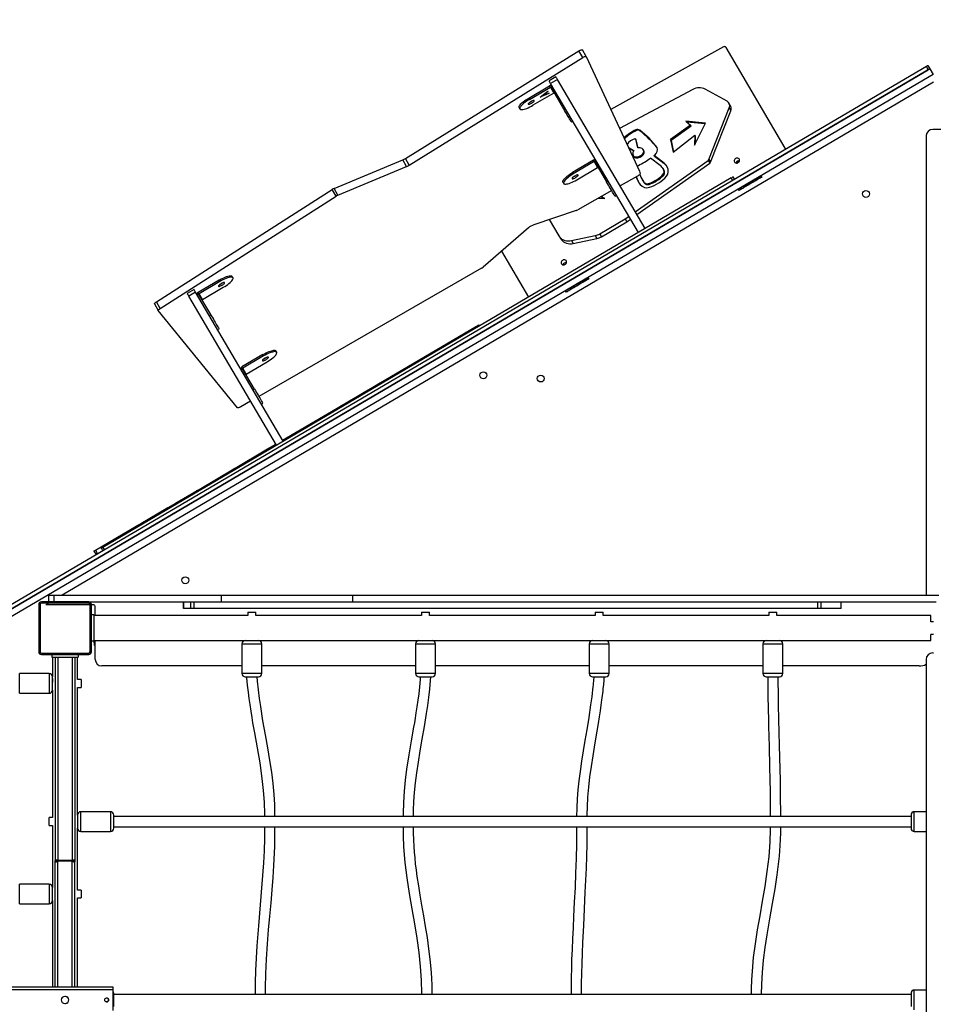
# Model space of a CAD drawing. Units: millimetres. Extents: x -53 to 1979, y 90 to 1305.
# Drawn here: x 285 to 424, y 560 to 709 of the extents above; entities that cross this region are included whole.
import ezdxf

# ---------------------------------------------------------------- set-up
doc = ezdxf.new("R2010")
doc.units = ezdxf.units.MM
doc.header["$LTSCALE"] = 50
doc.header["$PDSIZE"] = -1
doc.layers.add('strefa', color=1, linetype='Continuous')
doc.dimstyles.new('ISO-25', dxfattribs={"dimtxt": 1.5, "dimasz": 1, "dimexe": 0.7, "dimexo": 0.3, "dimgap": 0.3, "dimtad": 1, "dimdec": 0, "dimrnd": 1, "dimtxsty": 'Standard', "dimcen": 2.5, "dimadec": 0, "dimazin": 0, "dimtfac": 1, "dimtmove": 0, "dimatfit": 3, "dimfxl": 1, "dimarcsym": 0})

# ---------------------------------------------------------------- blocks, each defined once
blk = doc.blocks.new('0330')
at = {"color": 7, "linetype": 'Continuous', "lineweight": 25}
for p, q in [((5411.9, 9326.9), (5675.5, 9490.4)), ((5681.4, 9480.4), (5675.5, 9490.4)), ((5686.8, 9482), (5680.9, 9492)), ((5895.6, 9496.6), (5724.1, 9401.6)), ((5989.3, 9342.9), (5899.4, 9495.8)), ((5417.8, 9316.9), (5681.4, 9480.4)), ((5686.8, 9482), (5767.7, 9307.7)), ((6209.1, 9463.3), (4160.8, 8259.2)), ((4161.3, 8266.5), (6203.8, 9467.2)), ((4164.4, 8261.3), (6206.8, 9462)), ((6206.8, 9462), (6203.8, 9467.2)), ((6206.1, 9468.5), (6209.1, 9463.3)), ((6209.1, 9463.3), (6214.2, 9454.7)), ((6214.2, 9454.7), (4165.8, 8250.5)), ((6214.5, 9443.1), (4890.1, 8663.2)), ((5640.7, 9451.2), (5630.3, 9445.1)), ((5643, 9447.2), (5632.7, 9441.1)), ((5776.3, 9220.5), (5643, 9447.2)), ((5599.4, 9418.9), (5631.1, 9437.5)), ((5600.6, 9416.8), (5632.3, 9435.4)), ((5616.6, 9420.1), (5628.6, 9429.3)), ((5628.8, 9428.9), (5624.9, 9426)), ((5628.6, 9429.3), (5628.8, 9428.9)), ((5632.3, 9435.4), (5631.1, 9437.5)), ((5632.3, 9435.4), (5637.5, 9426.5)), ((5766, 9214.4), (5632.7, 9441.1)), ((5633.3, 9435.2), (5635.4, 9436.4)), ((5651.3, 9404.6), (5633.3, 9435.2)), ((5848.7, 9431.8), (5737.6, 9372.5)), ((5900.8, 9414), (5867.7, 9432.3)), ((5599.4, 9418.9), (5600.6, 9416.8)), ((5637.5, 9426.5), (5605.8, 9407.9)), ((5630.4, 9426.1), (5616.6, 9420.1)), ((5616.6, 9420.1), (5616.6, 9420.1)), ((5618.9, 9421.9), (5619.1, 9421.6)), ((5623.7, 9425.1), (5619.1, 9421.6)), ((5619.1, 9421.6), (5624.4, 9423.9)), ((5623.5, 9425.4), (5623.7, 9425.1)), ((5624.4, 9423.9), (5623.7, 9425.1)), ((5625.5, 9425), (5624.1, 9424.4)), ((5624.7, 9426.3), (5624.9, 9426)), ((5624.9, 9426), (5625.8, 9424.5)), ((5625.8, 9424.5), (5630.3, 9426.4)), ((5630.3, 9426.4), (5630.4, 9426.1)), ((5584.7, 9404.3), (5586, 9402.2)), ((5651.3, 9404.6), (5653.4, 9405.8)), ((5873.1, 9325.6), (5904.2, 9403.9)), ((5875.7, 9321.3), (5906.7, 9399.6)), ((5906.3, 9406.9), (5903.8, 9411.2)), ((5904.2, 9403.9), (5906.7, 9399.6)), ((5664, 9382.9), (5666.2, 9384.1)), ((5868.3, 9380.7), (5838.1, 9383.6)), ((5838.1, 9383.6), (5845.4, 9377.6)), ((5763, 9369.4), (5762.3, 9370.7)), ((5769.2, 9368.5), (5768.4, 9369.8)), ((5845.4, 9377.6), (5815.1, 9355.9)), ((5846.1, 9376.3), (5815.9, 9354.6)), ((5867.7, 9379.5), (5839.7, 9382.3)), ((5846.1, 9376.3), (5845.4, 9377.6)), ((5851.4, 9347.3), (5868.3, 9380.7)), ((6293.5, 9371.2), (6213.5, 9371.2)), ((5765.3, 9343.1), (5762.2, 9356.5)), ((5762.9, 9355.2), (5762.2, 9356.5)), ((5765.8, 9343.2), (5762.9, 9355.2)), ((5815.1, 9355.9), (5819.1, 9336.5)), ((5815.9, 9354.6), (5815.1, 9355.9)), ((5815.9, 9354.6), (5819.5, 9336.8)), ((5819.1, 9336.5), (5851.8, 9362.5)), ((5851.8, 9362.5), (5851.4, 9347.3)), ((5852.6, 9361.2), (5851.8, 9362.5)), ((5852.6, 9361.2), (5852.2, 9349)), ((6203.5, 9361.2), (6203.5, 8665.2)), ((5750.9, 9343.9), (5759.1, 9339.3)), ((5751.4, 9342.8), (5758.8, 9338.6)), ((5768.7, 9343.2), (5765.3, 9343.1)), ((5774.4, 9338.8), (5773.6, 9340.1)), ((5774.6, 9338.5), (5773.8, 9339.8)), ((5774.6, 9338.5), (5774.4, 9338.8)), ((5989.3, 9342.9), (5990.1, 9341.5)), ((5303.5, 9281.4), (5407.9, 9324.8)), ((5413.8, 9314.9), (5407.9, 9324.8)), ((5417.8, 9316.9), (5411.9, 9326.9)), ((5697.6, 9324.3), (5665.9, 9305.7)), ((5698.8, 9322.2), (5697.6, 9324.3)), ((5699.8, 9322), (5702, 9323.2)), ((5758, 9331.7), (5758.8, 9330.4)), ((5760.7, 9328.7), (5759.9, 9330)), ((5761.3, 9246), (5872, 9324.2)), ((5766.8, 9328.4), (5766, 9329.6)), ((5773.7, 9332.9), (5772.9, 9334.2)), ((5799.1, 9316.6), (5784.3, 9327.4)), ((5789.9, 9331.4), (5790.9, 9332.2)), ((5803.4, 9321.4), (5789.9, 9331.4)), ((5790.6, 9330.2), (5789.9, 9331.4)), ((5804.2, 9320.1), (5790.6, 9330.2)), ((5872, 9324.2), (5874.5, 9319.9)), ((5873.1, 9325.6), (5875.7, 9321.3)), ((5309.3, 9271.4), (5413.8, 9314.9)), ((5698.8, 9322.2), (5667.1, 9303.6)), ((5672.4, 9294.6), (5704.1, 9313.3)), ((5698.8, 9322.2), (5704.1, 9313.3)), ((5699.8, 9322), (5717.8, 9291.3)), ((5763.9, 9241.7), (5874.5, 9319.9)), ((5764.2, 9315.5), (5764.5, 9314.6)), ((5804.2, 9320.1), (5803.4, 9321.4)), ((5804.7, 9309.8), (5804, 9311.1)), ((5804.9, 9309.5), (5804.2, 9310.8)), ((5804.9, 9309.5), (5804.7, 9309.8)), ((5907.3, 9297.5), (4952, 8735.9)), ((5665.9, 9305.7), (5667.1, 9303.6)), ((5764.6, 9300), (5738.2, 9285.2)), ((5763.3, 9297.7), (5762.6, 9298.9)), ((5762.9, 9299.1), (5763.3, 9297.7)), ((5767.7, 9307.7), (5768.6, 9303.8)), ((5768.3, 9302.9), (5768.7, 9301.5)), ((5772, 9294.5), (5772.7, 9293.2)), ((5804.7, 9301.8), (5804, 9303.1)), ((5909.3, 9294), (5907.3, 9297.5)), ((5912.1, 9295.7), (5910.1, 9299.1)), ((5918, 9280.6), (5952.5, 9300.9)), ((5952.5, 9300.9), (5952.5, 9300.9)), ((5952.5, 9300.9), (5953.8, 9298.7)), ((5033.4, 9109.2), (5300.8, 9279.9)), ((5306.6, 9269.9), (5300.8, 9279.9)), ((5309.3, 9271.4), (5303.5, 9281.4)), ((5651.3, 9291.1), (5652.5, 9289)), ((5725.6, 9278.2), (5673.9, 9249.2)), ((5717.8, 9291.3), (5720, 9292.6)), ((5775, 9289.8), (5774.2, 9291.1)), ((5782.4, 9287.6), (5781.6, 9288.9)), ((5918, 9280.6), (5918, 9280.6)), ((5919.3, 9278.4), (5918, 9280.6)), ((5039.3, 9099.2), (5306.6, 9269.9)), ((5705.2, 9266.7), (5715, 9266.3)), ((5713.2, 9266.4), (5708.7, 9268.7)), ((5715, 9266.3), (5709.6, 9269.2)), ((5730.6, 9269.6), (5732.7, 9270.9)), ((5671.4, 9248), (5607.2, 9226.3)), ((5630.6, 9234.3), (5645.1, 9209.6)), ((5707.4, 9212.4), (5746.1, 9235.2)), ((5746.1, 9235.2), (5751.5, 9239)), ((5746.1, 9235.2), (5748.6, 9230.9)), ((5748.6, 9230.9), (5754, 9234.7)), ((5598.8, 9221.5), (5530, 9161.8)), ((5709.9, 9208.1), (5748.6, 9230.9)), ((5645.1, 9209.6), (5647.6, 9205.3)), ((5664.3, 9202.2), (5700.5, 9209.8)), ((5666.8, 9197.9), (5703.1, 9205.5)), ((5700.5, 9209.8), (5703.1, 9205.5)), ((5707.4, 9212.4), (5709.9, 9208.1)), ((5664.3, 9202.2), (5666.8, 9197.9)), ((5558.1, 9186.2), (5599.1, 9116.3)), ((5527.5, 9160.1), (5189, 8965.5)), ((5149.8, 9145.8), (5148.5, 9147.8)), ((5655, 9125.9), (5689.5, 9146.2)), ((5689.5, 9146.2), (5689.5, 9146.2)), ((5689.5, 9146.2), (5690.7, 9144.1)), ((5128.7, 9142.2), (5097, 9123.5)), ((5129.9, 9140.1), (5098.2, 9121.4)), ((5103.4, 9112.5), (5135.1, 9131.2)), ((5129.9, 9140.1), (5128.7, 9142.2)), ((5090.7, 9127.9), (5080.3, 9121.8)), ((5093, 9123.8), (5082.7, 9117.8)), ((5216, 8891.1), (5082.7, 9117.8)), ((5226.3, 8897.2), (5093, 9123.8)), ((5097.9, 9120.5), (5095.8, 9119.2)), ((5098.2, 9121.4), (5097, 9123.5)), ((5115.9, 9089.8), (5097.9, 9120.5)), ((5103.4, 9112.5), (5098.2, 9121.4)), ((5655, 9125.9), (5655, 9125.9)), ((5656.2, 9123.8), (5655, 9125.9)), ((5030.3, 9105.9), (5036.2, 9095.9)), ((5039.3, 9099.2), (5033.4, 9109.2)), ((5156.7, 8948.3), (5036.3, 9095.8)), ((5113.8, 9088.6), (5115.9, 9089.8)), ((5379.7, 8989.7), (5520, 9072.1)), ((5520, 9072.1), (5521, 9070.4)), ((5524.4, 9072.4), (5523.4, 9074.1)), ((5126.5, 9066.9), (5128.7, 9068.1)), ((5195.2, 9028.9), (5163.5, 9010.3)), ((5196.4, 9026.9), (5164.8, 9008.2)), ((5196.4, 9026.9), (5195.2, 9028.9)), ((5216.3, 9032.5), (5215.1, 9034.6)), ((5164.8, 9008.2), (5163.5, 9010.3)), ((5170, 8999.3), (5201.7, 9017.9)), ((5164.5, 9007.2), (5162.3, 9006)), ((5182.5, 8976.6), (5164.5, 9007.2)), ((5170, 8999.3), (5164.8, 9008.2)), ((5367.6, 8982.5), (5368.6, 8980.8)), ((5370.9, 8984.5), (5371.9, 8982.8)), ((5379.7, 8989.7), (5380.8, 8988)), ((5180.3, 8975.4), (5182.5, 8976.6)), ((5176.5, 8958.3), (5161.5, 8949.7)), ((5193.1, 8953.7), (5195.2, 8954.9)), ((5225.3, 8898.9), (5308, 8947.5)), ((5308, 8947.5), (5309, 8945.8)), ((5202.5, 8885.5), (5214.9, 8892.8)), ((5153, 8856.4), (5202.5, 8885.5)), ((5202.5, 8885.5), (5203.5, 8883.8)), ((5098.2, 8824.1), (5151, 8855.2)), ((5151, 8855.2), (5152, 8853.5)), ((5154, 8854.7), (5153, 8856.4)), ((5064.9, 8804.6), (5090.1, 8819.4)), ((5090.1, 8819.4), (5091.1, 8817.7)), ((5098.2, 8824.1), (5099.2, 8822.4)), ((5064.9, 8804.6), (5065.9, 8802.9)), ((5009.7, 8772.2), (5050.9, 8796.4)), ((5050.9, 8796.4), (5052, 8794.7)), ((5009.7, 8772.2), (5010.8, 8770.4)), ((4940.6, 8731.5), (5002.6, 8768)), ((5002.6, 8768), (5003.6, 8766.3)), ((4938.5, 8730.3), (4941.6, 8725.1)), ((4940.6, 8731.5), (4943.6, 8726.3)), ((4949.7, 8734.5), (4951.7, 8731.1)), ((4952, 8735.9), (4954.1, 8732.5)), ((4930.5, 8653.2), (4858.5, 8653.2)), ((4930.5, 8651.2), (4858.5, 8651.2)), ((4869.7, 8651.2), (4865.4, 8648.7)), ((4869.8, 8653.2), (4869.8, 8663.2)), ((4869.8, 8663.2), (4877.3, 8663.2)), ((4877.3, 8663.2), (4877.3, 8653.2)), ((4877.3, 8663.2), (5132, 8663.2)), ((4930.5, 8653.2), (5132, 8653.2)), ((5074.5, 8653.2), (5074.5, 8643.2)), ((5074.5, 8643.2), (5074.5, 8653.2)), ((5085.8, 8643.2), (5085.8, 8653.2)), ((5090.8, 8643.2), (5090.8, 8653.2)), ((5132, 8663.2), (5132, 8653.2)), ((5132, 8663.2), (5331.7, 8663.2)), ((5132, 8653.2), (5331.7, 8653.2)), ((5331.7, 8663.2), (5331.7, 8653.2)), ((5331.7, 8663.2), (6222.8, 8663.2)), ((5331.7, 8653.2), (6218.5, 8653.2)), ((6039, 8643.2), (6039, 8653.2)), ((6043.9, 8643.2), (6043.9, 8653.2)), ((6074.1, 8643.2), (6074.1, 8653.2)), ((6074.2, 8643.2), (6074.2, 8653.2)), ((4854.5, 8649.2), (4854.5, 8577.2)), ((4856.5, 8649.2), (4856.5, 8577.2)), ((4932.5, 8648.7), (4865.4, 8648.7)), ((4932.5, 8577.2), (4932.5, 8649.2)), ((4934.5, 8577.2), (4934.5, 8649.2)), ((4937.4, 8648.7), (4934.5, 8648.7)), ((4940.4, 8632.2), (4940.4, 8645.7)), ((5085.8, 8643.2), (5074.5, 8643.2)), ((5074.5, 8643.2), (5074.5, 8643.2)), ((5090.8, 8643.2), (5085.8, 8643.2)), ((6039, 8643.2), (5090.8, 8643.2)), ((5172.5, 8637.4), (5172.5, 8632.2)), ((5172.5, 8637.4), (5174.8, 8637.4)), ((5174.8, 8637.4), (5184.5, 8637.4)), ((5184.5, 8632.2), (5184.5, 8637.4)), ((5436.5, 8637.4), (5436.5, 8632.2)), ((5436.5, 8637.4), (5438.8, 8637.4)), ((5438.8, 8637.4), (5448.5, 8637.4)), ((5448.5, 8632.2), (5448.5, 8637.4)), ((5700.5, 8637.4), (5700.5, 8632.2)), ((5700.5, 8637.4), (5702.8, 8637.4)), ((5702.8, 8637.4), (5712.5, 8637.4)), ((5712.5, 8632.2), (5712.5, 8637.4)), ((5964.5, 8637.4), (5964.5, 8632.2)), ((5964.5, 8637.4), (5966.8, 8637.4)), ((5966.8, 8637.4), (5976.5, 8637.4)), ((5976.5, 8632.2), (5976.5, 8637.4)), ((6043.9, 8643.2), (6039, 8643.2)), ((6074.1, 8643.2), (6043.9, 8643.2)), ((6074.2, 8643.2), (6074.1, 8643.2)), ((4938.5, 8633.2), (4934.5, 8633.2)), ((4938.5, 8633.2), (4938.5, 8593.2)), ((5172.5, 8632.2), (4938.5, 8632.2)), ((5436.5, 8632.2), (5184.5, 8632.2)), ((5700.5, 8632.2), (5448.5, 8632.2)), ((5964.5, 8632.2), (5712.5, 8632.2)), ((6210.5, 8632.2), (5976.5, 8632.2)), ((6210.5, 8623), (6210.5, 8632.2)), ((6214.5, 8623), (6210.5, 8623)), ((4938.5, 8593.2), (4934.5, 8593.2)), ((4938.4, 8593.2), (4938.4, 8590.7)), ((4938.4, 8590.7), (4939.4, 8590.7)), ((4938.5, 8594.2), (5168.5, 8594.2)), ((4939.4, 8590.8), (4939.4, 8594.2)), ((4939.4, 8586.8), (4939.4, 8590.8)), ((4939.4, 8590.8), (4940.4, 8590.8)), ((4940.4, 8565.7), (4940.4, 8594.2)), ((5168.5, 8594.2), (5188.5, 8594.2)), ((5188.5, 8594.2), (5432.5, 8594.2)), ((5432.5, 8594.2), (5452.5, 8594.2)), ((5452.5, 8594.2), (5696.5, 8594.2)), ((5696.5, 8594.2), (5716.5, 8594.2)), ((5716.5, 8594.2), (5960.5, 8594.2)), ((5960.5, 8594.2), (5980.5, 8594.2)), ((5980.5, 8594.2), (6210.5, 8594.2)), ((6214.5, 8603.4), (6210.5, 8603.4)), ((6210.5, 8594.2), (6210.5, 8603.4)), ((4858.5, 8575.2), (4930.5, 8575.2)), ((4939.4, 8586.8), (4940.4, 8586.8)), ((5163.5, 8589.2), (5163.5, 8544.2)), ((5163.5, 8589.2), (5169.3, 8589.2)), ((5169.3, 8589.2), (5193.5, 8589.2)), ((5193.5, 8544.2), (5193.5, 8589.2)), ((5427.5, 8589.2), (5427.5, 8544.2)), ((5427.5, 8589.2), (5433.3, 8589.2)), ((5433.3, 8589.2), (5457.5, 8589.2)), ((5457.5, 8544.2), (5457.5, 8589.2)), ((5691.5, 8589.2), (5691.5, 8544.2)), ((5691.5, 8589.2), (5697.3, 8589.2)), ((5697.3, 8589.2), (5721.5, 8589.2)), ((5721.5, 8544.2), (5721.5, 8589.2)), ((5955.5, 8589.2), (5955.5, 8544.2)), ((5955.5, 8589.2), (5961.3, 8589.2)), ((5961.3, 8589.2), (5985.5, 8589.2)), ((5985.5, 8544.2), (5985.5, 8589.2)), ((6213.5, 8575.6), (6214.9, 8575.6)), ((4858.5, 8573.2), (4930.5, 8573.2)), ((4874.5, 8573.2), (4874.5, 8569.2)), ((4874.5, 8569.2), (4914.5, 8569.2)), ((4875.5, 8569.2), (4875.5, 8539.2)), ((4879.5, 8569.2), (4879.5, 8260.1)), ((4883.5, 8569.2), (4883.5, 8261.1)), ((4905.5, 8569.2), (4905.5, 8261.1)), ((4909.5, 8569.2), (4909.5, 8260.1)), ((4913.5, 8535.2), (4913.5, 8569.2)), ((4914.5, 8573.2), (4914.5, 8569.2)), ((6203.5, 8565.6), (6203.5, 7539.6)), ((5163.5, 8555.7), (4950.4, 8555.7)), ((5427.5, 8555.7), (5193.5, 8555.7)), ((5691.5, 8555.7), (5457.5, 8555.7)), ((5955.5, 8555.7), (5721.5, 8555.7)), ((6192.8, 8555.7), (5985.5, 8555.7)), ((4870.5, 8544.2), (4825.5, 8544.2)), ((4825.5, 8514.2), (4825.5, 8544.2)), ((4870.5, 8544.2), (4870.5, 8514.2)), ((4875.5, 8519.2), (4875.5, 8539.2)), ((4918.8, 8535.2), (4913.5, 8535.2)), ((4918.8, 8535.2), (4918.8, 8523.2)), ((5193.5, 8544.2), (5163.5, 8544.2)), ((5168.5, 8539.2), (5172.4, 8539.2)), ((5172.4, 8539.2), (5188.5, 8539.2)), ((5457.5, 8544.2), (5427.5, 8544.2)), ((5432.5, 8539.2), (5436.4, 8539.2)), ((5436.4, 8539.2), (5452.5, 8539.2)), ((5721.5, 8544.2), (5691.5, 8544.2)), ((5696.5, 8539.2), (5700.4, 8539.2)), ((5700.4, 8539.2), (5716.5, 8539.2)), ((5985.5, 8544.2), (5955.5, 8544.2)), ((5960.5, 8539.2), (5964.4, 8539.2)), ((5964.4, 8539.2), (5980.5, 8539.2)), ((4875.5, 8519.2), (4875.5, 8325.2)), ((4913.5, 8329.2), (4913.5, 8523.2)), ((4913.5, 8523.2), (4918.8, 8523.2)), ((4825.5, 8514.2), (4870.5, 8514.2)), ((4875.5, 8325.2), (4870.3, 8325.2)), ((4870.3, 8313.2), (4870.3, 8325.2)), ((4913.5, 8329.2), (4913.5, 8319.2)), ((4963.5, 8334.2), (4918.5, 8334.2)), ((4918.5, 8304.2), (4918.5, 8334.2)), ((4963.5, 8334.2), (4963.5, 8319.2)), ((4968.5, 8309.2), (4968.5, 8329.2)), ((6180.5, 8327.2), (4968.5, 8327.2)), ((6180.5, 8329.2), (6180.5, 8309.2)), ((6203.5, 8334.2), (6185.5, 8334.2)), ((6185.5, 8304.2), (6185.5, 8334.2)), ((4870.3, 8313.2), (4875.5, 8313.2)), ((4875.5, 8313.2), (4875.5, 8219.2)), ((4913.5, 8319.2), (4913.5, 8309.2)), ((4913.5, 8215.2), (4913.5, 8309.2)), ((4963.5, 8319.2), (4963.5, 8304.2)), ((4968.5, 8311.2), (6180.5, 8311.2)), ((4918.5, 8304.2), (4963.5, 8304.2)), ((6185.5, 8304.2), (6203.5, 8304.2)), ((4883.5, 8260.4), (4883.5, 8261.1)), ((4883.5, 8260.4), (4905.5, 8260.4)), ((4883.5, 8258.9), (4883.5, 8260.4)), ((4905.5, 8261.1), (4905.5, 8260.4)), ((4905.5, 8260.4), (4905.5, 8258.9)), ((4879.5, 8258.7), (4879.5, 8260.1)), ((4881.5, 8258.7), (4879.5, 8258.7)), ((4879.5, 8258.7), (4879.5, 8258.2)), ((4879.5, 8068.2), (4879.5, 8258.2)), ((4883.5, 8258.2), (4879.5, 8258.2)), ((4879.5, 8258.2), (4881.5, 8258.2)), ((4881.5, 8258.7), (4881.5, 8260.1)), ((4881.5, 8258.7), (4881.5, 8258.2)), ((4905.5, 8258.9), (4883.5, 8258.9)), ((4883.5, 8258.9), (4883.5, 8258.2)), ((4883.5, 8068.2), (4883.5, 8258.2)), ((4905.5, 8258.9), (4905.5, 8258.2)), ((4909.5, 8258.2), (4905.5, 8258.2)), ((4905.5, 8068.2), (4905.5, 8258.2)), ((4907.5, 8260.1), (4907.5, 8258.7)), ((4909.5, 8258.7), (4907.5, 8258.7)), ((4907.5, 8258.2), (4907.5, 8258.7)), ((4907.5, 8258.2), (4909.5, 8258.2)), ((4909.5, 8260.1), (4909.5, 8258.7)), ((4909.5, 8258.2), (4909.5, 8258.7)), ((4909.5, 8068.2), (4909.5, 8258.2)), ((4870.5, 8224.2), (4825.5, 8224.2)), ((4825.5, 8194.2), (4825.5, 8224.2)), ((4870.5, 8224.2), (4870.5, 8194.2)), ((4875.5, 8199.2), (4875.5, 8219.2)), ((4918.8, 8215.2), (4913.5, 8215.2)), ((4913.5, 8068.2), (4913.5, 8203.2)), ((4913.5, 8203.2), (4918.8, 8203.2)), ((4918.8, 8215.2), (4918.8, 8203.2)), ((4825.5, 8194.2), (4870.5, 8194.2)), ((4875.5, 8199.2), (4875.5, 8068.2)), ((4166.6, 8068.2), (4967.4, 8068.2)), ((2949, 8064.2), (4967.7, 8064.2)), ((4895.1, 8053.4), (4894.1, 8053.4)), ((4967.7, 8032.2), (4967.7, 8064.2)), ((4968.5, 8038.2), (4968.5, 8058.2)), ((6180.5, 8056.2), (4968.5, 8056.2)), ((6180.5, 8058.2), (6180.5, 8038.2)), ((6203.5, 8063.2), (6185.5, 8063.2)), ((6185.5, 8033.2), (6185.5, 8063.2)), ((4894.1, 8042.9), (4895.1, 8042.9))]:
    blk.add_line(p, q, dxfattribs=at)
at = {"color": 7, "linetype": 'Continuous', "lineweight": 25, "flags": 128}
for points in [[(5675.5, 9490.4), (5676.5, 9490.9), (5677.4, 9491.4), (5678.2, 9491.8), (5679.1, 9492), (5679.8, 9492.2), (5680.3, 9492.3), (5680.7, 9492.2), (5680.9, 9492)], [(5681.4, 9480.4), (5682.3, 9480.9), (5683.2, 9481.4), (5684.1, 9481.8), (5684.9, 9482.1), (5685.6, 9482.2), (5686.2, 9482.3), (5686.6, 9482.2), (5686.8, 9482)], [(6203.8, 9467.2), (6204.3, 9467.4), (6204.7, 9467.7), (6205.1, 9467.9), (6205.4, 9468.1), (6205.7, 9468.3), (6205.9, 9468.4), (6206.1, 9468.5), (6206.1, 9468.5)], [(5632.7, 9441.1), (5632.1, 9442), (5631.6, 9442.9), (5631.2, 9443.7), (5630.8, 9444.3), (5630.5, 9444.8), (5630.4, 9445), (5630.3, 9445.1)], [(5643, 9447.2), (5642.5, 9448.1), (5642, 9449), (5641.5, 9449.7), (5641.2, 9450.4), (5640.9, 9450.8), (5640.7, 9451.1), (5640.7, 9451.2)], [(5584.7, 9404.3), (5584.6, 9404.6), (5584.6, 9405.4), (5584.9, 9406.3), (5585.5, 9407.5), (5586.4, 9408.7), (5587.6, 9410), (5589.1, 9411.5), (5590.8, 9412.9), (5592.7, 9414.5), (5594.8, 9416), (5597, 9417.4), (5599.4, 9418.9)], [(5600.6, 9416.8), (5598.3, 9415.4), (5596, 9413.9), (5593.9, 9412.4), (5592, 9410.9), (5590.3, 9409.4), (5588.8, 9408), (5587.6, 9406.6), (5586.7, 9405.4), (5586.1, 9404.3), (5585.8, 9403.3), (5585.8, 9402.5), (5586.2, 9401.9), (5586.9, 9401.5), (5587.8, 9401.3), (5589.1, 9401.3), (5590.6, 9401.5), (5592.4, 9401.9), (5594.4, 9402.5), (5596.5, 9403.2), (5598.7, 9404.2), (5601.1, 9405.3), (5603.5, 9406.5), (5605.8, 9407.9)], [(5598.7, 9409.7), (5599, 9409.4), (5599.6, 9409.4), (5600.5, 9409.6), (5601.5, 9410), (5602.7, 9410.5), (5603.9, 9411.1), (5605, 9411.9), (5606.1, 9412.6), (5606.9, 9413.4), (5607.5, 9414), (5607.8, 9414.6), (5607.7, 9415), (5607.4, 9415.2), (5606.8, 9415.2), (5605.9, 9415), (5604.9, 9414.7), (5603.7, 9414.1), (5602.5, 9413.5), (5601.4, 9412.8), (5600.3, 9412), (5599.5, 9411.3), (5598.9, 9410.6), (5598.7, 9410.1), (5598.7, 9409.7)], [(5664, 9382.9), (5664, 9382.9), (5663.8, 9383.2), (5663.5, 9383.8), (5662.9, 9384.7), (5662.2, 9385.9), (5661.4, 9387.4), (5660.4, 9389.1), (5659.3, 9391), (5658, 9393), (5656.7, 9395.3), (5655.4, 9397.6), (5654, 9399.9), (5652.6, 9402.3), (5651.3, 9404.6)], [(5912.1, 9321.7), (5912.9, 9320.8), (5913.8, 9320.3), (5915, 9320), (5916.2, 9320.1), (5917.4, 9320.5), (5918.4, 9321.2), (5919.3, 9322.1), (5919.8, 9323.2), (5919.9, 9324.4), (5919.7, 9325.5), (5919.1, 9326.4), (5918.3, 9327.1), (5917.2, 9327.6), (5916, 9327.6), (5914.8, 9327.4), (5913.7, 9326.8), (5912.7, 9326), (5912.1, 9325), (5911.7, 9323.8), (5911.8, 9322.7), (5912.1, 9321.7)], [(5651.3, 9291.1), (5651.2, 9291.4), (5651.1, 9292.2), (5651.4, 9293.1), (5652, 9294.2), (5652.9, 9295.5), (5654.1, 9296.8), (5655.6, 9298.3), (5657.3, 9299.7), (5659.3, 9301.2), (5661.4, 9302.8), (5663.6, 9304.2), (5665.9, 9305.7)], [(5667.1, 9303.6), (5664.8, 9302.1), (5662.6, 9300.7), (5660.5, 9299.2), (5658.6, 9297.7), (5656.8, 9296.2), (5655.4, 9294.7), (5654.2, 9293.4), (5653.2, 9292.2), (5652.6, 9291.1), (5652.3, 9290.1), (5652.4, 9289.3), (5652.7, 9288.7), (5653.4, 9288.3), (5654.4, 9288.1), (5655.7, 9288.1), (5657.2, 9288.3), (5659, 9288.7), (5660.9, 9289.2), (5663, 9290), (5665.3, 9291), (5667.6, 9292.1), (5670, 9293.3), (5672.4, 9294.6)], [(5674.3, 9301.8), (5674, 9302), (5673.3, 9302), (5672.5, 9301.8), (5671.4, 9301.5), (5670.3, 9300.9), (5669.1, 9300.3), (5667.9, 9299.6), (5666.9, 9298.8), (5666.1, 9298.1), (5665.5, 9297.4), (5665.2, 9296.8), (5665.2, 9296.4), (5665.6, 9296.2), (5666.2, 9296.2), (5667, 9296.4), (5668.1, 9296.8), (5669.3, 9297.3), (5670.5, 9297.9), (5671.6, 9298.7), (5672.6, 9299.4), (5673.4, 9300.2), (5674, 9300.8), (5674.3, 9301.4), (5674.3, 9301.8)], [(5768.6, 9303.8), (5768.6, 9303.5), (5768.4, 9303.1), (5768.1, 9302.7), (5767.6, 9302.2), (5767, 9301.6), (5766.3, 9301.1), (5765.5, 9300.5), (5764.6, 9300)], [(5907.3, 9297.5), (5907.8, 9297.8), (5908.4, 9298.1), (5908.9, 9298.4), (5909.3, 9298.7), (5909.7, 9298.9), (5909.9, 9299), (5910, 9299.1), (5910.1, 9299.1)], [(5918, 9280.6), (5918.2, 9280.7), (5918.7, 9281), (5919.5, 9281.4), (5920.5, 9282.1), (5921.9, 9282.9), (5923.5, 9283.8), (5925.3, 9284.9), (5927.3, 9286.1), (5929.5, 9287.3), (5931.8, 9288.7), (5934.1, 9290), (5936.4, 9291.4), (5938.8, 9292.8), (5941, 9294.1), (5943.2, 9295.4), (5945.2, 9296.6), (5947, 9297.6), (5948.6, 9298.6), (5950, 9299.4), (5951.1, 9300), (5951.9, 9300.5), (5952.3, 9300.8), (5952.5, 9300.9)], [(5953.8, 9298.7), (5953.6, 9298.6), (5953.1, 9298.3), (5952.3, 9297.9), (5951.3, 9297.2), (5949.9, 9296.4), (5948.3, 9295.5), (5946.5, 9294.4), (5944.5, 9293.2), (5942.3, 9292), (5940, 9290.6), (5937.7, 9289.3), (5935.4, 9287.9), (5933, 9286.5), (5930.8, 9285.2), (5928.6, 9283.9), (5926.6, 9282.7), (5924.8, 9281.6), (5923.2, 9280.7), (5921.8, 9279.9), (5920.7, 9279.3), (5919.9, 9278.8), (5919.5, 9278.5), (5919.3, 9278.4)], [(5935.3, 9290.7), (5934.1, 9290), (5933, 9289.4), (5932.1, 9288.8), (5931.3, 9288.4), (5930.9, 9288.1), (5930.7, 9288.1), (5930.9, 9288.1), (5931.3, 9288.4), (5932.1, 9288.8), (5933, 9289.4), (5934.1, 9290), (5935.3, 9290.7), (5936.4, 9291.4), (5937.5, 9292), (5938.5, 9292.6), (5939.2, 9293), (5939.6, 9293.3), (5939.8, 9293.4), (5939.6, 9293.3), (5939.2, 9293), (5938.5, 9292.6), (5937.5, 9292), (5936.4, 9291.4), (5935.3, 9290.7)], [(5952.5, 9300.9), (5952.5, 9300.9), (5952.5, 9300.9)], [(5730.6, 9269.6), (5730.6, 9269.7), (5730.4, 9270), (5730, 9270.6), (5729.5, 9271.5), (5728.8, 9272.7), (5727.9, 9274.2), (5726.9, 9275.9), (5725.8, 9277.8), (5724.6, 9279.8), (5723.3, 9282), (5721.9, 9284.3), (5720.6, 9286.7), (5719.2, 9289), (5717.8, 9291.3)], [(5918, 9280.6), (5918, 9280.6), (5918, 9280.6)], [(5645.1, 9209.6), (5646.4, 9207.7), (5648, 9206.1), (5649.9, 9204.6), (5652, 9203.5), (5654.2, 9202.6), (5656.6, 9202), (5659.1, 9201.7), (5661.7, 9201.8), (5664.3, 9202.2)], [(5647.6, 9205.3), (5649, 9203.4), (5650.6, 9201.8), (5652.4, 9200.3), (5654.5, 9199.1), (5656.8, 9198.3), (5659.2, 9197.7), (5661.7, 9197.4), (5664.2, 9197.5), (5666.8, 9197.9)], [(5649.1, 9167), (5649.8, 9166.2), (5650.8, 9165.6), (5651.9, 9165.4), (5653.2, 9165.4), (5654.3, 9165.9), (5655.4, 9166.6), (5656.2, 9167.5), (5656.7, 9168.6), (5656.9, 9169.7), (5656.7, 9170.8), (5656.1, 9171.8), (5655.2, 9172.5), (5654.2, 9172.9), (5653, 9173), (5651.8, 9172.8), (5650.6, 9172.2), (5649.7, 9171.3), (5649, 9170.3), (5648.7, 9169.2), (5648.7, 9168.1), (5649.1, 9167)], [(5128.7, 9142.2), (5131, 9143.5), (5133.4, 9144.7), (5135.8, 9145.8), (5138, 9146.8), (5140.1, 9147.6), (5142.1, 9148.1), (5143.9, 9148.6), (5145.4, 9148.7), (5146.7, 9148.7), (5147.6, 9148.5), (5148.3, 9148.1), (5148.5, 9147.8)], [(5135.1, 9131.2), (5137.5, 9132.6), (5139.7, 9134.1), (5141.8, 9135.6), (5143.7, 9137.1), (5145.4, 9138.5), (5146.9, 9140), (5148.1, 9141.3), (5149, 9142.6), (5149.6, 9143.7), (5149.9, 9144.6), (5149.9, 9145.4), (5149.5, 9146), (5148.9, 9146.4), (5147.9, 9146.7), (5146.6, 9146.7), (5145.1, 9146.5), (5143.3, 9146.1), (5141.4, 9145.5), (5139.2, 9144.7), (5137, 9143.7), (5134.6, 9142.6), (5132.3, 9141.4), (5129.9, 9140.1)], [(5655, 9125.9), (5655.1, 9126), (5655.6, 9126.3), (5656.4, 9126.8), (5657.5, 9127.4), (5658.8, 9128.2), (5660.4, 9129.2), (5662.3, 9130.2), (5664.3, 9131.4), (5666.4, 9132.7), (5668.7, 9134), (5671, 9135.4), (5673.4, 9136.8), (5675.7, 9138.1), (5678, 9139.5), (5680.1, 9140.7), (5682.2, 9141.9), (5684, 9143), (5685.6, 9143.9), (5686.9, 9144.7), (5688, 9145.4), (5688.8, 9145.8), (5689.3, 9146.1), (5689.5, 9146.2)], [(5690.7, 9144.1), (5690.6, 9144), (5690.1, 9143.7), (5689.3, 9143.2), (5688.2, 9142.6), (5686.9, 9141.8), (5685.3, 9140.8), (5683.4, 9139.8), (5681.4, 9138.6), (5679.3, 9137.3), (5677, 9136), (5674.7, 9134.6), (5672.3, 9133.2), (5670, 9131.9), (5667.7, 9130.5), (5665.6, 9129.3), (5663.5, 9128.1), (5661.7, 9127), (5660.1, 9126.1), (5658.8, 9125.3), (5657.7, 9124.6), (5656.9, 9124.2), (5656.4, 9123.9), (5656.2, 9123.8)], [(5689.5, 9146.2), (5689.5, 9146.2), (5689.4, 9146.2)], [(5128, 9133), (5128.3, 9132.7), (5128.9, 9132.7), (5129.8, 9132.9), (5130.9, 9133.3), (5132, 9133.8), (5133.2, 9134.4), (5134.4, 9135.2), (5135.4, 9135.9), (5136.2, 9136.7), (5136.8, 9137.3), (5137.1, 9137.9), (5137, 9138.3), (5136.7, 9138.5), (5136.1, 9138.5), (5135.2, 9138.3), (5134.2, 9138), (5133, 9137.4), (5131.8, 9136.8), (5130.7, 9136.1), (5129.7, 9135.3), (5128.8, 9134.6), (5128.3, 9133.9), (5128, 9133.3), (5128, 9133)], [(5672.2, 9136.1), (5671, 9135.4), (5670, 9134.7), (5669, 9134.2), (5668.3, 9133.8), (5667.8, 9133.5), (5667.7, 9133.4), (5667.8, 9133.5), (5668.3, 9133.8), (5669, 9134.2), (5670, 9134.7), (5671, 9135.4), (5672.2, 9136.1), (5673.4, 9136.8), (5674.5, 9137.4), (5675.4, 9138), (5676.1, 9138.4), (5676.6, 9138.6), (5676.7, 9138.7), (5676.6, 9138.6), (5676.1, 9138.4), (5675.4, 9138), (5674.5, 9137.4), (5673.4, 9136.8), (5672.2, 9136.1)], [(5082.7, 9117.8), (5082.1, 9118.7), (5081.6, 9119.6), (5081.2, 9120.3), (5080.8, 9121), (5080.5, 9121.4), (5080.4, 9121.7), (5080.3, 9121.8)], [(5093, 9123.8), (5092.5, 9124.8), (5092, 9125.6), (5091.5, 9126.4), (5091.1, 9127.1), (5090.9, 9127.5), (5090.7, 9127.8), (5090.7, 9127.9)], [(5655, 9126), (5655, 9126), (5655, 9125.9)], [(5030.3, 9105.9), (5030.3, 9106.1), (5030.4, 9106.4), (5030.6, 9106.7), (5030.9, 9107.2), (5031.4, 9107.6), (5032, 9108.1), (5032.7, 9108.7), (5033.4, 9109.2)], [(5036.3, 9095.8), (5036.2, 9096.1), (5036.2, 9096.4), (5036.5, 9096.7), (5036.8, 9097.2), (5037.3, 9097.7), (5037.9, 9098.2), (5038.5, 9098.7), (5039.3, 9099.2)], [(5115.9, 9089.8), (5117.3, 9087.5), (5118.7, 9085.2), (5120, 9082.8), (5121.4, 9080.5), (5122.7, 9078.3), (5123.9, 9076.3), (5125, 9074.4), (5126, 9072.7), (5126.9, 9071.2), (5127.6, 9070), (5128.1, 9069.1), (5128.5, 9068.5), (5128.7, 9068.2), (5128.7, 9068.1)], [(5520, 9072.1), (5521.3, 9072.9), (5522.3, 9073.5), (5523, 9073.9), (5523.3, 9074.1), (5523.4, 9074.1)], [(5194.5, 9019.7), (5194.9, 9019.5), (5195.5, 9019.5), (5196.4, 9019.7), (5197.4, 9020.1), (5198.6, 9020.6), (5199.8, 9021.2), (5200.9, 9022), (5201.9, 9022.7), (5202.8, 9023.5), (5203.3, 9024.1), (5203.6, 9024.7), (5203.6, 9025.1), (5203.3, 9025.3), (5202.6, 9025.3), (5201.8, 9025.1), (5200.7, 9024.7), (5199.6, 9024.2), (5198.4, 9023.6), (5197.2, 9022.8), (5196.2, 9022.1), (5195.4, 9021.3), (5194.8, 9020.7), (5194.5, 9020.1), (5194.5, 9019.7)], [(5195.2, 9028.9), (5197.6, 9030.3), (5200, 9031.5), (5202.3, 9032.6), (5204.6, 9033.6), (5206.7, 9034.3), (5208.7, 9034.9), (5210.4, 9035.3), (5211.9, 9035.5), (5213.2, 9035.5), (5214.2, 9035.3), (5214.9, 9034.9), (5215.1, 9034.6)], [(5201.7, 9017.9), (5204, 9019.4), (5206.2, 9020.8), (5208.3, 9022.3), (5210.3, 9023.9), (5212, 9025.3), (5213.5, 9026.8), (5214.7, 9028.1), (5215.6, 9029.3), (5216.2, 9030.5), (5216.5, 9031.4), (5216.5, 9032.2), (5216.1, 9032.8), (5215.4, 9033.2), (5214.4, 9033.4), (5213.2, 9033.5), (5211.6, 9033.3), (5209.9, 9032.9), (5207.9, 9032.3), (5205.8, 9031.5), (5203.5, 9030.5), (5201.2, 9029.4), (5198.8, 9028.2), (5196.4, 9026.9)], [(5308, 8947.5), (5315, 8951.6), (5322.1, 8955.8), (5329.4, 8960.1), (5336.8, 8964.4), (5344.3, 8968.9), (5352, 8973.4), (5359.7, 8977.9), (5367.6, 8982.5)], [(5367.6, 8982.5), (5370.7, 8984.4), (5370.9, 8984.5)], [(5370.9, 8984.5), (5371, 8984.5), (5371.4, 8984.8), (5372.1, 8985.2), (5373.2, 8985.8), (5374.4, 8986.5), (5375.8, 8987.4), (5377.2, 8988.2), (5378.5, 8989), (5379.7, 8989.7)], [(5182.5, 8976.6), (5183.8, 8974.3), (5185.2, 8972), (5186.6, 8969.6), (5187.9, 8967.3), (5189.2, 8965.1), (5190.5, 8963), (5191.6, 8961.1), (5192.6, 8959.4), (5193.4, 8958), (5194.2, 8956.8), (5194.7, 8955.9), (5195, 8955.3), (5195.2, 8955), (5195.2, 8954.9)], [(5161.5, 8949.7), (5160.7, 8949.2), (5159.9, 8948.8), (5159.1, 8948.5), (5158.4, 8948.3), (5157.8, 8948.2), (5157.3, 8948.1), (5156.9, 8948.2), (5156.7, 8948.3)], [(5151, 8855.2), (5151.8, 8855.7), (5152.4, 8856.1), (5152.8, 8856.3), (5153, 8856.4), (5153, 8856.4)], [(5090.1, 8819.4), (5090.8, 8819.8), (5091.7, 8820.3), (5092.7, 8820.9), (5093.8, 8821.6), (5095, 8822.3), (5096.1, 8822.9), (5097.2, 8823.6), (5098.2, 8824.1)], [(5050.9, 8796.4), (5052.4, 8797.2), (5054, 8798.2), (5055.7, 8799.2), (5057.5, 8800.2), (5059.2, 8801.3), (5060.9, 8802.3), (5062.5, 8803.2), (5063.8, 8804), (5064.9, 8804.6)], [(5002.6, 8768), (5003.4, 8768.5), (5004.3, 8769), (5005.3, 8769.5), (5006.2, 8770.1), (5007.2, 8770.7), (5008.1, 8771.2), (5009, 8771.7), (5009.7, 8772.2)], [(4938.5, 8730.3), (4938.6, 8730.4), (4939, 8730.6), (4939.7, 8731), (4940.6, 8731.5)], [(4949.7, 8734.5), (4949.7, 8734.5), (4949.7, 8734.6), (4949.9, 8734.7), (4950.2, 8734.8), (4950.6, 8735.1), (4951, 8735.3), (4951.5, 8735.6), (4952, 8735.9)], [(6203.5, 8665.2), (6203.7, 8663.2), (6203.7, 8663.2)], [(4875.5, 8525.8), (4875.6, 8527), (4875.6, 8528.7), (4875.6, 8530.5), (4875.7, 8532.1), (4875.7, 8533.7), (4875.7, 8535), (4875.7, 8536), (4875.7, 8536.8), (4875.7, 8536.8)], [(5170.5, 8539.2), (5170.6, 8537.6), (5171.6, 8526.4), (5172.7, 8516), (5173.9, 8506.2), (5175.2, 8497.2), (5176.8, 8486.8), (5178.3, 8477.5), (5179.7, 8469.2), (5181, 8461.7), (5182.4, 8454.2), (5186.4, 8431.5), (5190.4, 8408.3), (5193.8, 8384.7), (5195.8, 8366.6), (5197.2, 8348.5), (5197.6, 8330.4), (5197.6, 8327.2)], [(5213.6, 8327.2), (5213.6, 8330.5), (5213.3, 8345), (5212.4, 8360.5), (5210.9, 8376.9), (5208.7, 8394.2), (5205.9, 8412.3), (5202.7, 8431.4), (5199.1, 8451.3), (5195.4, 8472.1), (5191.9, 8493.9), (5190, 8506.5), (5188.4, 8519.4), (5187.1, 8532.6), (5186.6, 8539.2)], [(5434.5, 8539.2), (5434.3, 8535.4), (5433.2, 8524.1), (5432.1, 8513.5), (5430.8, 8503.7), (5429.4, 8493.7), (5428, 8484.7), (5426.7, 8476.6), (5425.5, 8469.5), (5424.4, 8462.6), (5420.8, 8441.8), (5417.2, 8420.5), (5413.8, 8398.9), (5411.6, 8382.1), (5409.9, 8365.3), (5408.8, 8348.4), (5408.3, 8331.4), (5408.3, 8327.2)], [(5424.3, 8327.2), (5424.4, 8336.6), (5424.9, 8349.6), (5425.8, 8363.3), (5427.3, 8377.9), (5429.2, 8393.4), (5431.6, 8409.6), (5434.4, 8426.7), (5437.5, 8444.7), (5440.8, 8463.5), (5444, 8483.3), (5445.8, 8495.4), (5447.5, 8507.8), (5449, 8520.5), (5450.2, 8533.6), (5450.5, 8539.2)], [(5698.2, 8539.2), (5698.1, 8538.2), (5697.9, 8534.4), (5697.7, 8532.1), (5697.5, 8530), (5697.2, 8527.3), (5696.9, 8523.8), (5696.5, 8519.6), (5695.9, 8514.6), (5695.2, 8508.9), (5694.4, 8502.7), (5693.5, 8496.5), (5690.7, 8477.3), (5687.6, 8458.6), (5684.9, 8442.4), (5682.2, 8426.6), (5679.7, 8410.8), (5677.4, 8395.2), (5675.7, 8381.3), (5674.2, 8367.6), (5673.1, 8353.8), (5672.4, 8340), (5672.2, 8327.2)], [(5688.2, 8327.2), (5688.2, 8330.1), (5688.5, 8341.5), (5689.3, 8356.3), (5690.7, 8371.5), (5692.5, 8387), (5694.7, 8402.9), (5697.2, 8419.1), (5699.3, 8432.1), (5701.5, 8444.8), (5703.5, 8456.8), (5705.4, 8468.1), (5707.1, 8478.6), (5708.5, 8487.7), (5709.7, 8496.2), (5710.7, 8504.1), (5711.2, 8507.5), (5711.6, 8510.8), (5711.9, 8514), (5712.3, 8517.3), (5712.7, 8521.3), (5713.3, 8527.3), (5713.9, 8534.5), (5714.2, 8539.2)], [(5962.6, 8539.2), (5962.7, 8529.5), (5962.9, 8517), (5963.1, 8505.5), (5963.3, 8495.5), (5963.5, 8486.4), (5963.7, 8478.1), (5963.9, 8470.7), (5964, 8463.9), (5964.8, 8433.5), (5965.6, 8402.2), (5965.9, 8383.3), (5966.2, 8364.3), (5966.3, 8345.3), (5966.4, 8327.2)], [(5982.4, 8327.2), (5982.4, 8336.9), (5982.3, 8351.1), (5982.2, 8366.1), (5981.9, 8382.1), (5981.6, 8398.9), (5981.2, 8416.6), (5980.8, 8435.2), (5980.3, 8454.7), (5979.8, 8475.1), (5979.3, 8496.4), (5978.9, 8513.8), (5978.6, 8531.8), (5978.6, 8539.2)], [(5197.6, 8311.2), (5197.5, 8293.3), (5197, 8275), (5196.1, 8256.6), (5193.9, 8224.5), (5191.2, 8192.5), (5188.5, 8161), (5186.1, 8130.5), (5184.9, 8111.6), (5184, 8092.8), (5183.5, 8074.2), (5183.4, 8056.2)], [(5199.4, 8056.2), (5199.4, 8066.7), (5199.9, 8088), (5200.9, 8110.2), (5202.4, 8133.2), (5204, 8154.8), (5205.8, 8175.7), (5207.6, 8195.9), (5209.2, 8215.4), (5210.7, 8234.3), (5211.9, 8252.3), (5212.4, 8262.1), (5212.8, 8271.7), (5213.2, 8281.4), (5213.5, 8292.3), (5213.6, 8304.2), (5213.6, 8311.2)], [(5408.4, 8311.2), (5408.4, 8297.8), (5409.1, 8280.8), (5411.2, 8257.1), (5414.2, 8233.5), (5417.8, 8210), (5421.7, 8186.7), (5425.7, 8163.8), (5429.2, 8141.8), (5432.3, 8120.3), (5434.6, 8099), (5436.1, 8078), (5436.5, 8057.8), (5436.5, 8056.2)], [(5452.5, 8056.2), (5452.5, 8059.9), (5452.4, 8069.6), (5451.9, 8082), (5451, 8095.5), (5449.6, 8110.1), (5447.7, 8125.8), (5445.3, 8142.8), (5442.6, 8159.8), (5439.8, 8176.2), (5437.1, 8192), (5434.5, 8207.2), (5432.1, 8221.8), (5430, 8235.8), (5428.7, 8245.5), (5427.5, 8254.9), (5426.5, 8264), (5425.7, 8272.8), (5425.1, 8281.6), (5424.6, 8291.3), (5424.4, 8301.9), (5424.3, 8311.2)], [(5672.2, 8311.2), (5672.2, 8298.8), (5672, 8285.1), (5671.5, 8263.1), (5670.7, 8241), (5669.8, 8219), (5668.7, 8196.9), (5667.5, 8174.8), (5666.7, 8157.5), (5665.9, 8140.8), (5665.2, 8124.9), (5664.6, 8109.7), (5664.2, 8095), (5664, 8084), (5663.8, 8072.6), (5663.8, 8060.9), (5663.8, 8056.2)], [(5679.8, 8056.2), (5679.8, 8058.9), (5679.8, 8073.3), (5680.1, 8088.1), (5680.5, 8103.4), (5681, 8119.1), (5681.6, 8135.3), (5682.9, 8161.1), (5684.2, 8186.6), (5685.4, 8211.7), (5686.3, 8230.3), (5687, 8248.6), (5687.6, 8266.7), (5688, 8284.6), (5688.2, 8295.8), (5688.2, 8307.2), (5688.2, 8311.2)], [(5966.4, 8311.2), (5966.4, 8307.1), (5965.9, 8288.4), (5964.2, 8265.8), (5961.5, 8243.3), (5958.2, 8220.8), (5954.4, 8198.3), (5950.5, 8176), (5946.8, 8154.6), (5943.6, 8133.5), (5940.8, 8112.7), (5938.8, 8092), (5937.9, 8078.6), (5937.4, 8065.2), (5937.4, 8056.2)], [(5953.4, 8056.2), (5953.6, 8072.3), (5954.7, 8090.1), (5956.4, 8108.6), (5958.9, 8127.6), (5961.8, 8147.2), (5965.9, 8171.3), (5970, 8194.6), (5973.8, 8216.9), (5977, 8238.3), (5979.6, 8258.8), (5980.4, 8266.8), (5981, 8274.6), (5981.6, 8282.9), (5982.1, 8292), (5982.4, 8301.9), (5982.4, 8311.2)], [(4879.5, 8260.1), (4879.6, 8260.3), (4879.9, 8260.5), (4880.2, 8260.7), (4880.7, 8260.8), (4881.3, 8260.9), (4882, 8261), (4882.8, 8261.1), (4883.5, 8261.1)], [(4905.5, 8261.1), (4906.3, 8261.1), (4907.1, 8261), (4907.8, 8260.9), (4908.4, 8260.8), (4908.9, 8260.7), (4909.2, 8260.5), (4909.5, 8260.3), (4909.5, 8260.1)]]:
    blk.add_lwpolyline(points, dxfattribs=at)
at = {"color": 7, "linetype": 'Continuous', "lineweight": 25}
for centre, radius in [((6112, 9273.2), 5.25), ((5530.4, 8997.5), 5.25), ((5617.6, 8992.6), 5.25), ((5077.3, 8686), 5.25), ((4957.8, 8048.2), 3)]:
    blk.add_circle(centre, radius, dxfattribs=at)
for centre, radius, start, end in [((5897.1, 9494.2), 2.81, 34.6989, 122.7355), ((5632.7, 9434.8), 3.18, 31.4572, 121.4278), ((5632.7, 9434.8), 0.724, 31.4539, 121.4296), ((5858.6, 9414.4), 20, 63.1193, 119.5212), ((5593, 9429.6), 19, 293.1765, 307.7256), ((5637.9, 9425.9), 0.724, 31.4644, 121.4321), ((5897, 9407.1), 7.89, 336.151, 60.8066), ((5899.2, 9402.8), 8.16, 336.9046, 29.5544), ((5793.8, 9304.1), 73.6, 115.3022, 132.3775), ((5794.5, 9302.8), 73.6, 115.3019, 132.4966), ((5764.6, 9365.2), 5.97, 50.4464, 113.2679), ((5765.4, 9363.9), 5.97, 50.448, 113.2663), ((5679.3, 9254.6), 145.7, 37.7851, 52.2749), ((5680, 9253.2), 145.7, 38.0858, 52.2737), ((6213.5, 9361.2), 10, 90, 180), ((5765.9, 9337), 20.5, 104.8389, 146.2366), ((5761.1, 9355.1), 1.77, 53.1494, 105.661), ((5771.2, 9332.5), 13.9, 150.4569, 170.4543), ((5768.1, 9336.7), 6.51, 27.7524, 84.5855), ((5769.1, 9337.7), 5.2, 317.6895, 23.4333), ((5769.8, 9336.4), 5.19, 317.6875, 23.4353), ((5785.6, 9340.2), 9.58, 303.508, 22.2876), ((5987.2, 9341.7), 2.4, 347.8626, 29.7639), ((5396.8, 9351.2), 28.6, 292.9528, 301.9655), ((5699.3, 9321.6), 3.18, 31.4605, 121.4245), ((5761.9, 9334), 4.49, 169.9718, 243.4946), ((5762.7, 9332.7), 4.51, 210.679, 243.5292), ((5763.4, 9338.9), 9.61, 248.6004, 285.6763), ((5764.2, 9337.6), 9.61, 248.6005, 285.6762), ((5762.8, 9342), 12.7, 284.4894, 322.3061), ((5690.1, 9463.2), 165.3, 297.3598, 304.769), ((5763.6, 9340.7), 12.7, 284.4894, 322.3061), ((5870.1, 9326.9), 3.24, 304.8402, 337.7966), ((5918.8, 9318.7), 4.66, 78.3734, 162.5264), ((5919.6, 9317.4), 5.78, 88.9257, 120.8418), ((5402.7, 9341.2), 28.6, 292.9504, 301.968), ((5699.2, 9321.6), 0.724, 31.4546, 121.4289), ((5704.5, 9312.7), 0.724, 31.4546, 121.4289), ((5746.1, 9355.8), 44.2, 294.2198, 296.8795), ((5788.1, 9301.8), 18.4, 29.2014, 53.4936), ((5789.5, 9302.6), 23.4, 29.3093, 53.5213), ((5797.5, 9307.1), 7.61, 327.8953, 28.6001), ((5790.2, 9301.3), 23.5, 32.3115, 53.5093), ((5798.3, 9305.8), 7.61, 327.8942, 28.6011), ((5798.1, 9307.8), 13.4, 324.4972, 28.1086), ((5872.7, 9322.5), 3.24, 304.8266, 337.8056), ((5919.6, 9317.4), 5.78, 120.0566, 151.9773), ((5659.6, 9316.4), 19, 293.1762, 307.7235), ((5806.4, 9314.7), 46.5, 199.7061, 216.0892), ((5807.2, 9313.5), 46.6, 199.7153, 209.5164), ((5807.8, 9315.6), 41.5, 199.8177, 216.0687), ((5808.5, 9314.2), 41.5, 210.4501, 216.0746), ((5764.3, 9340.8), 54.7, 288.4751, 316.4558), ((5765, 9339.5), 54.7, 288.4759, 316.4555), ((5763.3, 9342.4), 62.3, 288.2782, 317.1505), ((5310.5, 9264.8), 18, 112.9805, 122.723), ((5778.8, 9295.5), 12.9, 219.0371, 288.3188), ((5779.6, 9295.5), 6.89, 219.0602, 287.2886), ((5780.3, 9294.2), 6.89, 219.0612, 287.2875), ((5316.4, 9254.8), 18, 112.9805, 122.723), ((5666.3, 9262.5), 15.4, 289.4266, 299.7342), ((5616.5, 9200.5), 27.4, 109.8795, 130.1799), ((5695.8, 9232), 22.7, 281.9303, 300.5112), ((5698.4, 9227.7), 22.7, 281.9307, 300.5125), ((5519.3, 9174.5), 16.6, 299.5248, 310.2632), ((5655.8, 9164), 4.66, 78.3738, 162.526), ((5656.5, 9162.7), 5.78, 120.0586, 151.9769), ((5656.6, 9162.8), 5.78, 88.9304, 120.8366), ((5122.3, 9152.9), 19, 293.1765, 307.7234), ((5098.5, 9120.8), 3.18, 119.4725, 209.4407), ((5098.6, 9120.8), 0.724, 119.4713, 209.4405), ((5103.8, 9111.9), 0.724, 119.4753, 209.4401), ((5188.9, 9039.7), 19, 293.1742, 307.7255), ((5165.1, 9007.5), 3.18, 119.4741, 209.4403), ((5165.1, 9007.6), 0.724, 119.4747, 209.4407), ((5170.4, 8998.7), 0.724, 119.4691, 209.4427), ((4858.5, 8649.2), 4, 90, 180), ((4858.5, 8649.2), 2, 90, 180), ((4930.5, 8649.2), 4, 0, 90), ((4930.5, 8649.2), 2, 0, 90), ((4937.4, 8645.7), 3, 0, 90), ((5168.5, 8589.2), 5, 90, 180), ((5188.5, 8589.2), 5, 0, 90), ((5432.5, 8589.2), 5, 90, 180), ((5452.5, 8589.2), 5, 0, 90), ((5696.5, 8589.2), 5, 90, 180), ((5716.5, 8589.2), 5, 0, 90), ((5960.5, 8589.2), 5, 90, 180), ((5980.5, 8589.2), 5, 0, 90), ((4858.5, 8577.2), 4, 180, 270), ((4858.5, 8577.2), 2, 180, 270), ((4930.5, 8577.2), 4, 270, 0), ((4930.5, 8577.2), 2, 270, 0), ((6213.5, 8565.6), 10, 90, 180), ((4950.4, 8565.7), 10, 180, 270), ((6192.8, 8579.2), 23.5, 270, 297.0481), ((4870.5, 8539.2), 5, 0, 90), ((5168.5, 8544.2), 5, 180, 270), ((5188.5, 8544.2), 5, 270, 0), ((5432.5, 8544.2), 5, 180, 270), ((5452.5, 8544.2), 5, 270, 0), ((5696.5, 8544.2), 5, 180, 270), ((5716.5, 8544.2), 5, 270, 0), ((5960.5, 8544.2), 5, 180, 270), ((5980.5, 8544.2), 5, 270, 0), ((4870.5, 8519.2), 5, 270, 0), ((4918.5, 8329.2), 5, 90, 180), ((4963.5, 8329.2), 5, 0, 90), ((6185.5, 8329.2), 5, 90, 180), ((4918.5, 8309.2), 5, 180, 270), ((4963.5, 8309.2), 5, 270, 0), ((6185.5, 8309.2), 5, 180, 270), ((4883.1, 8258.3), 2.37, 78.6304, 130.3895), ((4906, 8258.3), 2.37, 49.6104, 101.3696), ((4870.5, 8219.2), 5, 0, 90), ((4870.5, 8199.2), 5, 270, 0), ((4955.7, 8065.2), 12.1, 355.2865, 14.412), ((4894.1, 8048.2), 5.25, 90.1665, 269.8335), ((4894.9, 8048.2), 5.25, 270.1665, 89.8335), ((4895.1, 8048.2), 5.25, 270.1665, 89.8335), ((4957.6, 8048.2), 3, 271.7645, 88.2355), ((4963.5, 8058.2), 5, 0, 33.3277), ((6185.5, 8058.2), 5, 90, 180)]:
    blk.add_arc(centre, radius, start, end, dxfattribs=at)
blk = doc.blocks.new('*D5')
at = {"layer": 'Defpoints', "color": 0}
for p in [(1777.71, 1280.24), (1777.71, 749.87), (-53.05, 560.18)]:
    blk.add_point(p, dxfattribs=at)
at = {"layer": 'strefa', "color": 0, "lineweight": -2}
for p, q in [((-53.05, 585.18), (-53.05, 1305.24)), ((1777.71, 774.87), (1777.71, 1305.24)), ((-28.05, 1280.24), (792.33, 1280.24)), ((1752.71, 1280.24), (932.33, 1280.24))]:
    blk.add_line(p, q, dxfattribs=at)
at = {"layer": 'strefa', "color": 0}
for points in [[(-28.05, 1284.4), (-28.05, 1276.07), (-53.05, 1280.24)], [(1752.71, 1276.07), (1752.71, 1284.4), (1777.71, 1280.24)]]:
    blk.add_solid(points, dxfattribs=at)
at = {"layer": 'strefa', "color": 0, "insert": (862.33, 1280.24), "char_height": 30, "attachment_point": 5}
blk.add_mtext('1831', dxfattribs=at)
blk = doc.blocks.new('*D7')
at = {"layer": 'Defpoints', "color": 0}
for p in [(1588.56, 1172.39), (1588.56, 712.39), (96.94, 560.18)]:
    blk.add_point(p, dxfattribs=at)
at = {"layer": 'strefa', "color": 0, "lineweight": -2}
for p, q in [((96.94, 585.18), (96.94, 1197.39)), ((1588.56, 737.39), (1588.56, 1197.39)), ((121.94, 1172.39), (767.75, 1172.39)), ((1563.56, 1172.39), (917.75, 1172.39))]:
    blk.add_line(p, q, dxfattribs=at)
at = {"layer": 'strefa', "color": 0}
for points in [[(121.94, 1176.55), (121.94, 1168.22), (96.94, 1172.39)], [(1563.56, 1168.22), (1563.56, 1176.55), (1588.56, 1172.39)]]:
    blk.add_solid(points, dxfattribs=at)
at = {"layer": 'strefa', "color": 0, "insert": (842.75, 1172.39), "char_height": 30, "attachment_point": 5}
blk.add_mtext('1492', dxfattribs=at)

msp = doc.modelspace()

# ---------------------------------------------------------------- block references
at = {"xscale": 0.1, "yscale": 0.1, "zscale": 0.1}
msp.add_blockref('0330', (-197.29, -244.63), dxfattribs=at)

# ---------------------------------------------------------------- dimensions: what is measured, and where the dimension line sits
at = {"layer": 'strefa'}
for base, p1, p2, picture, middle in [((1777.71, 1280.24), (-53.05, 560.18), (1777.71, 749.87), '*D5', (862.33, 1280.24)), ((1588.56, 1172.39), (96.94, 560.18), (1588.56, 712.39), '*D7', (842.75, 1172.39))]:
    dim = msp.add_linear_dim(base=base, p1=p1, p2=p2, dimstyle='ISO-25', override={"dimtxt": 30, "dimasz": 25, "dimexe": 25, "dimexo": 25, "dimgap": 25, "dimtad": 0, "dimrnd": 0, "dimzin": 1, "dimadec": 2, "dimtzin": 1}, dxfattribs=at)
    dim.commit()
    dim.dimension.update_dxf_attribs({"geometry": picture, "text_midpoint": middle})

doc.saveas('drawing.dxf')
